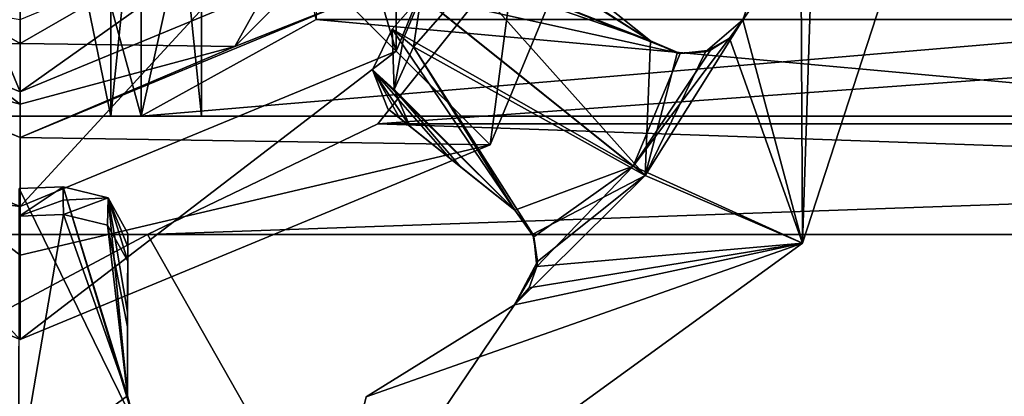
# Model space of a CAD drawing. Units: millimetres. Extents: x -375 to 375, y -1193 to 332.
# Drawn here: x 313 to 322, y -14 to -11 of the extents above; entities that cross this region are included whole.
import ezdxf

# ---------------------------------------------------------------- set-up
doc = ezdxf.new("R2010")
doc.units = ezdxf.units.MM
doc.header["$LTSCALE"] = 65.185185
for name, color, linetype in [('1024', 7, 'CONTINUOUS'), ('1025', 7, 'CONTINUOUS'), ('1027', 7, 'CONTINUOUS'), ('1030', 7, 'CONTINUOUS'), ('1040', 7, 'CONTINUOUS'), ('1041', 7, 'CONTINUOUS'), ('1050', 7, 'CONTINUOUS'), ('1052', 7, 'CONTINUOUS'), ('1053', 7, 'CONTINUOUS'), ('1136', 7, 'CONTINUOUS'), ('1137', 7, 'CONTINUOUS'), ('1138', 7, 'CONTINUOUS'), ('1141', 7, 'CONTINUOUS'), ('1252', 7, 'CONTINUOUS'), ('1253', 7, 'CONTINUOUS'), ('1254', 7, 'CONTINUOUS'), ('1256', 7, 'CONTINUOUS'), ('1257', 7, 'CONTINUOUS'), ('1258', 7, 'CONTINUOUS'), ('1271', 7, 'CONTINUOUS'), ('1272', 7, 'CONTINUOUS'), ('1273', 7, 'CONTINUOUS'), ('1274', 7, 'CONTINUOUS'), ('1275', 7, 'CONTINUOUS'), ('1287', 7, 'CONTINUOUS'), ('1288', 7, 'CONTINUOUS'), ('130', 7, 'CONTINUOUS'), ('1300', 7, 'CONTINUOUS'), ('1301', 7, 'CONTINUOUS'), ('1302', 7, 'CONTINUOUS'), ('1490', 7, 'CONTINUOUS'), ('1491', 7, 'CONTINUOUS'), ('1492', 7, 'CONTINUOUS'), ('1493', 7, 'CONTINUOUS'), ('1494', 7, 'CONTINUOUS'), ('1495', 7, 'CONTINUOUS'), ('1496', 7, 'CONTINUOUS'), ('1497', 7, 'CONTINUOUS'), ('1498', 7, 'CONTINUOUS'), ('1499', 7, 'CONTINUOUS'), ('1500', 7, 'CONTINUOUS'), ('1501', 7, 'CONTINUOUS'), ('25', 7, 'CONTINUOUS'), ('26', 7, 'CONTINUOUS'), ('55', 7, 'CONTINUOUS'), ('66', 7, 'CONTINUOUS')]:
    doc.layers.add(name, color=color, linetype=linetype)

msp = doc.modelspace()

# ---------------------------------------------------------------- linework, layer by layer
at = {"layer": '1024', "color": 7, "linetype": 'Continuous'}
for points in [[(315.95, -5.65, 172.7), (314.5, -12.15, 172.7), (314.5, -4.85, 172.7), (315.95, -5.65, 172.7)], [(315.95, -5.65, 172.7), (315.95, -11.35, 172.7), (314.5, -12.15, 172.7), (315.95, -5.65, 172.7)], [(315.95, -11.35, 172.7), (323.95, -11.35, 172.7), (314.5, -12.15, 172.7), (315.95, -11.35, 172.7)], [(314.5, -12.15, 172.7), (323.95, -11.35, 172.7), (324.75, -12.15, 172.7), (314.5, -12.15, 172.7)]]:
    msp.add_3dface(points, dxfattribs=at)
at = {"layer": '1025', "color": 7, "linetype": 'Continuous'}
for points in [[(314.5, -12.15, 226.7), (315.95, -11.35, 226.7), (314.5, -4.85, 226.7), (314.5, -12.15, 226.7)], [(315.95, -11.35, 226.7), (314.5, -12.15, 226.7), (324.75, -12.15, 226.7), (315.95, -11.35, 226.7)], [(323.95, -11.35, 226.7), (315.95, -11.35, 226.7), (324.75, -12.15, 226.7), (323.95, -11.35, 226.7)]]:
    msp.add_3dface(points, dxfattribs=at)
at = {"layer": '1027', "color": 7, "linetype": 'Continuous'}
for points in [[(312.5, -12.15, 196.7), (314.5, -12.15, 196.7), (314.25, -12.15, 198.401), (312.5, -12.15, 196.7)], [(312.75, -12.15, 198.401), (312.5, -12.15, 196.7), (314.25, -12.15, 198.401), (312.75, -12.15, 198.401)], [(314.5, -12.15, 202.7), (312.5, -12.15, 202.7), (312.75, -12.15, 200.999), (314.5, -12.15, 202.7)], [(314.25, -12.15, 200.999), (314.5, -12.15, 202.7), (312.75, -12.15, 200.999), (314.25, -12.15, 200.999)], [(324.75, -12.15, 226.7), (314.5, -12.15, 202.7), (314.25, -12.15, 200.999), (324.75, -12.15, 226.7)], [(315, -12.15, 199.7), (324.75, -12.15, 226.7), (314.25, -12.15, 200.999), (315, -12.15, 199.7)], [(314.25, -12.15, 198.401), (314.5, -12.15, 196.7), (315, -12.15, 199.7), (314.25, -12.15, 198.401)], [(314.5, -12.15, 172.7), (324.75, -12.15, 172.7), (324.75, -12.15, 226.7), (314.5, -12.15, 172.7)], [(314.5, -12.15, 172.7), (324.75, -12.15, 226.7), (314.5, -12.15, 196.7), (314.5, -12.15, 172.7)], [(324.75, -12.15, 226.7), (314.5, -12.15, 226.7), (314.5, -12.15, 202.7), (324.75, -12.15, 226.7)], [(314.5, -12.15, 196.7), (324.75, -12.15, 226.7), (315, -12.15, 199.7), (314.5, -12.15, 196.7)]]:
    msp.add_3dface(points, dxfattribs=at)
at = {"layer": '1030', "color": 7, "linetype": 'Continuous'}
for points in [[(312.5, -12.15, 202.7), (314.5, -12.15, 202.7), (312.5, -4.85, 202.7), (312.5, -12.15, 202.7)], [(314.5, -12.15, 202.7), (314.5, -4.85, 202.7), (312.5, -4.85, 202.7), (314.5, -12.15, 202.7)]]:
    msp.add_3dface(points, dxfattribs=at)
at = {"layer": '1040', "color": 7, "linetype": 'Continuous'}
for points in [[(314.5, -12.15, 226.7), (314.5, -4.85, 226.7), (314.5, -4.85, 202.7), (314.5, -12.15, 226.7)], [(314.5, -12.15, 202.7), (314.5, -12.15, 226.7), (314.5, -4.85, 202.7), (314.5, -12.15, 202.7)]]:
    msp.add_3dface(points, dxfattribs=at)
at = {"layer": '1041', "color": 7, "linetype": 'Continuous'}
for points in [[(314.5, -12.15, 196.7), (312.5, -12.15, 196.7), (314.5, -4.85, 196.7), (314.5, -12.15, 196.7)], [(314.5, -4.85, 196.7), (312.5, -12.15, 196.7), (312.5, -4.85, 196.7), (314.5, -4.85, 196.7)]]:
    msp.add_3dface(points, dxfattribs=at)
at = {"layer": '1050', "color": 7, "linetype": 'Continuous'}
for points in [[(314.5, -4.85, 172.7), (314.5, -12.15, 172.7), (314.5, -12.15, 196.7), (314.5, -4.85, 172.7)], [(314.5, -4.85, 172.7), (314.5, -12.15, 196.7), (314.5, -4.85, 196.7), (314.5, -4.85, 172.7)]]:
    msp.add_3dface(points, dxfattribs=at)
at = {"layer": '1052', "color": 7, "linetype": 'Continuous'}
for points in [[(314.25, -12.15, 200.999), (312.75, -12.15, 200.999), (314.25, -4.85, 200.999), (314.25, -12.15, 200.999)], [(312.75, -12.15, 200.999), (312.75, -4.85, 200.999), (314.25, -4.85, 200.999), (312.75, -12.15, 200.999)], [(315, -12.15, 199.7), (314.25, -12.15, 200.999), (315, -4.85, 199.7), (315, -12.15, 199.7)], [(314.25, -12.15, 200.999), (314.25, -4.85, 200.999), (315, -4.85, 199.7), (314.25, -12.15, 200.999)]]:
    msp.add_3dface(points, dxfattribs=at)
at = {"layer": '1053', "color": 7, "linetype": 'Continuous'}
for points in [[(312.75, -12.15, 198.401), (314.25, -12.15, 198.401), (312.75, -4.85, 198.401), (312.75, -12.15, 198.401)], [(314.25, -12.15, 198.401), (314.25, -4.85, 198.401), (312.75, -4.85, 198.401), (314.25, -12.15, 198.401)], [(314.25, -12.15, 198.401), (315, -12.15, 199.7), (314.25, -4.85, 198.401), (314.25, -12.15, 198.401)], [(315, -12.15, 199.7), (315, -4.85, 199.7), (314.25, -4.85, 198.401), (315, -12.15, 199.7)]]:
    msp.add_3dface(points, dxfattribs=at)
at = {"layer": '1136', "color": 40, "linetype": 'Continuous', "true_color": 0xf1ae1b}
for points in [[(313.5, -11.95, 301), (313.5, -5.05, 301), (311.0605, -6.0605, 301), (313.5, -11.95, 301)], [(315.9395, -10.9395, 301), (313.5, -5.05, 301), (313.5, -11.95, 301), (315.9395, -10.9395, 301)], [(311.0605, -10.9395, 301), (313.5, -11.95, 301), (311.0605, -6.0605, 301), (311.0605, -10.9395, 301)]]:
    msp.add_3dface(points, dxfattribs=at)
at = {"layer": '1137', "color": 40, "linetype": 'Continuous', "true_color": 0xf1ae1b}
for points in [[(313.5, -11.95, 301), (311.0605, -10.9395, 301), (313.5, -11.95, 299.8), (313.5, -11.95, 301)], [(313.5, -11.95, 299.8), (311.0605, -10.9395, 301), (311.0605, -10.9395, 299.8), (313.5, -11.95, 299.8)]]:
    msp.add_3dface(points, dxfattribs=at)
at = {"layer": '1138', "linetype": 'Continuous'}
for points in [[(315.515, -10.5154, 299.8), (313.5, -11.95, 299.8), (313.5, -11.35, 299.8), (315.515, -10.5154, 299.8)], [(313.5, -11.95, 299.8), (315.515, -10.5154, 299.8), (315.9395, -10.9395, 299.8), (313.5, -11.95, 299.8)], [(313.5, -11.95, 299.8), (311.0605, -10.9395, 299.8), (313.5, -11.35, 299.8), (313.5, -11.95, 299.8)]]:
    msp.add_3dface(points, dxfattribs=at)
at = {"layer": '1141', "color": 40, "linetype": 'Continuous', "true_color": 0xf1ae1b}
for points in [[(315.9395, -10.9395, 301), (313.5, -11.95, 301), (315.9395, -10.9395, 299.8), (315.9395, -10.9395, 301)], [(313.5, -11.95, 301), (313.5, -11.95, 299.8), (315.9395, -10.9395, 299.8), (313.5, -11.95, 301)]]:
    msp.add_3dface(points, dxfattribs=at)
at = {"layer": '1252', "color": 7, "linetype": 'Continuous'}
for points in [[(319.9721, -13.2023, 298.6), (320.1259, -8.5574, 298.6), (321.5, -8.5, 298.6), (319.9721, -13.2023, 298.6)], [(320.1259, -8.5574, 298.6), (319.9721, -13.2023, 298.6), (319.9563, -9.9906, 298.6), (320.1259, -8.5574, 298.6)], [(319.9721, -13.2023, 298.6), (319.4805, -11.353, 298.6), (319.9563, -9.9906, 298.6), (319.9721, -13.2023, 298.6)], [(318.6711, -12.6431, 298.6), (319.4805, -11.353, 298.6), (319.9721, -13.2023, 298.6), (318.6711, -12.6431, 298.6)], [(317.5889, -13.7141, 298.6), (318.6711, -12.6431, 298.6), (319.9721, -13.2023, 298.6), (317.5889, -13.7141, 298.6)], [(315.9721, -16.1085, 298.6), (317.5889, -13.7141, 298.6), (319.9721, -13.2023, 298.6), (315.9721, -16.1085, 298.6)], [(317.5889, -13.7141, 298.6), (315.9721, -16.1085, 298.6), (316.3631, -14.4757, 298.6), (317.5889, -13.7141, 298.6)]]:
    msp.add_3dface(points, dxfattribs=at)
at = {"layer": '1253', "color": 7, "linetype": 'Continuous'}
for points in [[(319.9721, -13.2023, 298.6), (321.5, -8.5, 298.6), (319.9721, -13.2023, 299), (319.9721, -13.2023, 298.6)], [(319.9721, -13.2023, 299), (321.5, -8.5, 298.6), (321.5, -8.5, 299), (319.9721, -13.2023, 299)], [(315.9721, -16.1085, 298.6), (319.9721, -13.2023, 298.6), (315.9721, -16.1085, 299), (315.9721, -16.1085, 298.6)], [(315.9721, -16.1085, 299), (319.9721, -13.2023, 298.6), (319.9721, -13.2023, 299), (315.9721, -16.1085, 299)]]:
    msp.add_3dface(points, dxfattribs=at)
at = {"layer": '1254', "color": 7, "linetype": 'Continuous'}
for points in [[(319.9721, -13.2023, 299), (321.5, -8.5, 299), (319.4805, -11.353, 299), (319.9721, -13.2023, 299)], [(319.4805, -11.353, 299), (321.5, -8.5, 299), (319.9563, -9.9906, 299), (319.4805, -11.353, 299)], [(319.3697, -11.5038, 299), (319.9721, -13.2023, 299), (319.4805, -11.353, 299), (319.3697, -11.5038, 299)], [(319.2113, -11.6034, 299), (318.5728, -12.5641, 299), (319.3697, -11.5038, 299), (319.2113, -11.6034, 299)], [(318.5728, -12.5641, 299), (319.9721, -13.2023, 299), (319.3697, -11.5038, 299), (318.5728, -12.5641, 299)], [(318.5728, -12.5641, 299), (317.7745, -13.3968, 299), (319.9721, -13.2023, 299), (318.5728, -12.5641, 299)], [(315.9721, -16.1085, 299), (319.9721, -13.2023, 299), (316.3631, -14.4757, 299), (315.9721, -16.1085, 299)], [(316.3631, -14.4757, 299), (319.9721, -13.2023, 299), (317.5889, -13.7141, 299), (316.3631, -14.4757, 299)], [(317.5889, -13.7141, 299), (319.9721, -13.2023, 299), (317.7119, -13.5731, 299), (317.5889, -13.7141, 299)], [(319.9721, -13.2023, 299), (317.7745, -13.3968, 299), (317.7119, -13.5731, 299), (319.9721, -13.2023, 299)]]:
    msp.add_3dface(points, dxfattribs=at)
at = {"layer": '1256', "color": 7, "linetype": 'Continuous'}
for points in [[(317.3257, -10.6329, 297.5157), (317.0321, -10.8636, 297.4245), (318.7165, -11.5279, 298.672), (317.3257, -10.6329, 297.5157)], [(318.1757, -11.0944, 298.1929), (317.3257, -10.6329, 297.5157), (318.7165, -11.5279, 298.672), (318.1757, -11.0944, 298.1929)], [(317.0321, -10.8636, 297.4245), (316.8168, -11.1573, 297.4245), (318.9603, -11.633, 298.8567), (317.0321, -10.8636, 297.4245)], [(318.7165, -11.5279, 298.672), (317.0321, -10.8636, 297.4245), (318.9603, -11.633, 298.8567), (318.7165, -11.5279, 298.672)], [(316.8168, -11.1573, 297.4245), (316.5772, -11.4314, 297.4245), (318.5728, -12.5641, 299), (316.8168, -11.1573, 297.4245)], [(318.9603, -11.633, 298.8567), (316.8168, -11.1573, 297.4245), (318.5728, -12.5641, 299), (318.9603, -11.633, 298.8567)], [(317.5929, -12.9303, 298.672), (316.5772, -11.4314, 297.4245), (316.4161, -11.7682, 297.5156), (317.5929, -12.9303, 298.672)], [(318.5728, -12.5641, 299), (316.5772, -11.4314, 297.4245), (317.5929, -12.9303, 298.672), (318.5728, -12.5641, 299)], [(319.2113, -11.6034, 299), (318.9603, -11.633, 298.8567), (318.5728, -12.5641, 299), (319.2113, -11.6034, 299)], [(317.0515, -12.4968, 298.1925), (317.5929, -12.9303, 298.672), (316.4161, -11.7682, 297.5156), (317.0515, -12.4968, 298.1925)], [(316.5433, -12.0899, 297.744), (317.0515, -12.4968, 298.1925), (316.4161, -11.7682, 297.5156), (316.5433, -12.0899, 297.744)], [(317.7503, -13.15, 298.8598), (318.5728, -12.5641, 299), (317.5929, -12.9303, 298.672), (317.7503, -13.15, 298.8598)], [(317.7745, -13.3968, 299), (318.5728, -12.5641, 299), (317.7503, -13.15, 298.8598), (317.7745, -13.3968, 299)], [(314.4581, -14.7219, 298.8567), (313.4926, -12.75, 297.4245), (313.4886, -15, 299), (314.4581, -14.7219, 298.8567)], [(313.8564, -12.735, 297.4245), (313.4926, -12.75, 297.4245), (314.4581, -14.7219, 298.8567), (313.8564, -12.735, 297.4245)], [(314.2282, -12.8261, 297.5204), (313.8564, -12.735, 297.4245), (314.3881, -14.4658, 298.672), (314.2282, -12.8261, 297.5204)], [(314.3881, -14.4658, 298.672), (313.8564, -12.735, 297.4245), (314.4581, -14.7219, 298.8567), (314.3881, -14.4658, 298.672)], [(314.3908, -13.1212, 297.744), (314.2282, -12.8261, 297.5204), (314.3895, -13.7728, 298.1929), (314.3908, -13.1212, 297.744)], [(314.3895, -13.7728, 298.1929), (314.2282, -12.8261, 297.5204), (314.3881, -14.4658, 298.672), (314.3895, -13.7728, 298.1929)]]:
    msp.add_3dface(points, dxfattribs=at)
at = {"layer": '1257', "color": 7, "linetype": 'Continuous'}
for points in [[(316.5772, -11.4314, 297.4245), (316.8168, -11.1573, 297.4245), (316.6706, -11.5073, 297.2532), (316.5772, -11.4314, 297.4245)], [(316.8168, -11.1573, 297.4245), (316.7558, -11.5765, 297.0969), (316.6706, -11.5073, 297.2532), (316.8168, -11.1573, 297.4245)], [(316.7558, -11.5765, 297.0969), (316.8168, -11.1573, 297.4245), (316.9959, -11.3007, 297.0969), (316.7558, -11.5765, 297.0969)], [(313.4926, -12.75, 297.4245), (313.8564, -12.735, 297.4245), (313.4922, -12.9794, 297.0969), (313.4926, -12.75, 297.4245)], [(313.4922, -12.9794, 297.0969), (313.8564, -12.735, 297.4245), (313.857, -12.8451, 297.2678), (313.4922, -12.9794, 297.0969)], [(313.8576, -12.9651, 297.0969), (313.4922, -12.9794, 297.0969), (313.857, -12.8451, 297.2678), (313.8576, -12.9651, 297.0969)]]:
    msp.add_3dface(points, dxfattribs=at)
at = {"layer": '1258', "color": 7, "linetype": 'Continuous'}
for points in [[(318.7165, -11.5279, 298.1837), (317.2127, -11.0062, 297.0969), (317.5213, -10.7727, 297.1947), (318.7165, -11.5279, 298.1837)], [(318.2714, -11.1711, 297.7892), (318.7165, -11.5279, 298.1837), (317.5213, -10.7727, 297.1947), (318.2714, -11.1711, 297.7892)], [(316.9959, -11.3007, 297.0969), (317.2127, -11.0062, 297.0969), (318.6711, -12.6431, 298.6), (316.9959, -11.3007, 297.0969)], [(318.6711, -12.6431, 298.6), (317.2127, -11.0062, 297.0969), (318.7165, -11.5279, 298.1837), (318.6711, -12.6431, 298.6)], [(316.7558, -11.5765, 297.0969), (316.9959, -11.3007, 297.0969), (318.6711, -12.6431, 298.6), (316.7558, -11.5765, 297.0969)], [(319.4805, -11.353, 298.6), (318.6711, -12.6431, 298.6), (319.1693, -11.6177, 298.4907), (319.4805, -11.353, 298.6)], [(318.9365, -11.6291, 298.3526), (318.6711, -12.6431, 298.6), (318.7165, -11.5279, 298.1837), (318.9365, -11.6291, 298.3526)], [(316.7558, -11.5765, 297.0969), (317.5929, -12.9303, 298.1837), (316.5952, -11.9287, 297.1947), (316.7558, -11.5765, 297.0969)], [(317.5929, -12.9303, 298.1837), (316.7558, -11.5765, 297.0969), (317.7417, -13.1278, 298.356), (317.5929, -12.9303, 298.1837)], [(317.7417, -13.1278, 298.356), (316.7558, -11.5765, 297.0969), (318.6711, -12.6431, 298.6), (317.7417, -13.1278, 298.356)], [(319.1693, -11.6177, 298.4907), (318.6711, -12.6431, 298.6), (318.9365, -11.6291, 298.3526), (319.1693, -11.6177, 298.4907)], [(317.1472, -12.5735, 297.7888), (316.7239, -12.2345, 297.4148), (316.5952, -11.9287, 297.1947), (317.1472, -12.5735, 297.7888)], [(317.5929, -12.9303, 298.1837), (317.1472, -12.5735, 297.7888), (316.5952, -11.9287, 297.1947), (317.5929, -12.9303, 298.1837)], [(317.5889, -13.7141, 298.6), (317.7792, -13.3544, 298.4916), (318.6711, -12.6431, 298.6), (317.5889, -13.7141, 298.6)], [(317.7792, -13.3544, 298.4916), (317.7417, -13.1278, 298.356), (318.6711, -12.6431, 298.6), (317.7792, -13.3544, 298.4916)], [(313.4922, -12.9794, 297.0969), (313.8576, -12.9651, 297.0969), (313.4882, -15.1261, 298.6), (313.4922, -12.9794, 297.0969)], [(313.4882, -15.1261, 298.6), (313.8576, -12.9651, 297.0969), (314.3881, -14.4658, 298.1837), (313.4882, -15.1261, 298.6)], [(314.3881, -14.4658, 298.1837), (313.8576, -12.9651, 297.0969), (314.2232, -13.0541, 297.1891), (314.3881, -14.4658, 298.1837)], [(314.3892, -13.8954, 297.7892), (314.3881, -14.4658, 298.1837), (314.2232, -13.0541, 297.1891), (314.3892, -13.8954, 297.7892)], [(314.3903, -13.3525, 297.4148), (314.3892, -13.8954, 297.7892), (314.2232, -13.0541, 297.1891), (314.3903, -13.3525, 297.4148)], [(314.4463, -14.7009, 298.3526), (313.4882, -15.1261, 298.6), (314.3881, -14.4658, 298.1837), (314.4463, -14.7009, 298.3526)]]:
    msp.add_3dface(points, dxfattribs=at)
at = {"layer": '1271', "color": 7, "linetype": 'Continuous'}
for points in [[(317.5889, -13.7141, 298.6), (316.3631, -14.4757, 298.6), (317.5889, -13.7141, 299), (317.5889, -13.7141, 298.6)], [(316.3631, -14.4757, 298.6), (316.3631, -14.4757, 299), (317.5889, -13.7141, 299), (316.3631, -14.4757, 298.6)]]:
    msp.add_3dface(points, dxfattribs=at)
at = {"layer": '1272', "color": 7, "linetype": 'Continuous'}
for points in [[(314.3908, -13.1212, 297.744), (314.3895, -13.7728, 298.1929), (314.3906, -13.2324, 297.5858), (314.3908, -13.1212, 297.744)], [(314.3895, -13.7728, 298.1929), (314.3903, -13.3525, 297.4148), (314.3906, -13.2324, 297.5858), (314.3895, -13.7728, 298.1929)], [(314.3895, -13.7728, 298.1929), (314.3892, -13.8954, 297.7892), (314.3903, -13.3525, 297.4148), (314.3895, -13.7728, 298.1929)], [(314.3895, -13.7728, 298.1929), (314.3881, -14.4658, 298.672), (314.3892, -13.8954, 297.7892), (314.3895, -13.7728, 298.1929)], [(314.3881, -14.4658, 298.672), (314.3881, -14.4658, 298.1837), (314.3892, -13.8954, 297.7892), (314.3881, -14.4658, 298.672)]]:
    msp.add_3dface(points, dxfattribs=at)
at = {"layer": '1273', "color": 7, "linetype": 'Continuous'}
for points in [[(317.0515, -12.4968, 298.1925), (316.5433, -12.0899, 297.744), (316.638, -12.1657, 297.5713), (317.0515, -12.4968, 298.1925)], [(316.7239, -12.2345, 297.4148), (317.0515, -12.4968, 298.1925), (316.638, -12.1657, 297.5713), (316.7239, -12.2345, 297.4148)], [(317.0515, -12.4968, 298.1925), (316.7239, -12.2345, 297.4148), (317.1472, -12.5735, 297.7888), (317.0515, -12.4968, 298.1925)], [(317.5929, -12.9303, 298.672), (317.0515, -12.4968, 298.1925), (317.5929, -12.9303, 298.1837), (317.5929, -12.9303, 298.672)], [(317.0515, -12.4968, 298.1925), (317.1472, -12.5735, 297.7888), (317.5929, -12.9303, 298.1837), (317.0515, -12.4968, 298.1925)]]:
    msp.add_3dface(points, dxfattribs=at)
at = {"layer": '1274', "color": 7, "linetype": 'Continuous'}
for points in [[(319.9563, -9.9906, 298.6), (319.4805, -11.353, 298.6), (319.9563, -9.9906, 299), (319.9563, -9.9906, 298.6)], [(319.4805, -11.353, 298.6), (319.4805, -11.353, 299), (319.9563, -9.9906, 299), (319.4805, -11.353, 298.6)]]:
    msp.add_3dface(points, dxfattribs=at)
at = {"layer": '1275', "color": 7, "linetype": 'Continuous'}
for points in [[(318.1757, -11.0944, 298.1929), (318.7165, -11.5279, 298.672), (318.2714, -11.1711, 297.7892), (318.1757, -11.0944, 298.1929)], [(318.7165, -11.5279, 298.672), (318.7165, -11.5279, 298.1837), (318.2714, -11.1711, 297.7892), (318.7165, -11.5279, 298.672)]]:
    msp.add_3dface(points, dxfattribs=at)
at = {"layer": '1287', "color": 7, "linetype": 'Continuous'}
for points in [[(313.8564, -12.735, 297.4245), (314.2282, -12.8261, 297.5204), (313.857, -12.8451, 297.2678), (313.8564, -12.735, 297.4245)], [(314.2282, -12.8261, 297.5204), (313.8576, -12.9651, 297.0969), (313.857, -12.8451, 297.2678), (314.2282, -12.8261, 297.5204)], [(313.8576, -12.9651, 297.0969), (314.2282, -12.8261, 297.5204), (314.2232, -13.0541, 297.1891), (313.8576, -12.9651, 297.0969)], [(314.2282, -12.8261, 297.5204), (314.3903, -13.3525, 297.4148), (314.2232, -13.0541, 297.1891), (314.2282, -12.8261, 297.5204)], [(314.2282, -12.8261, 297.5204), (314.3908, -13.1212, 297.744), (314.3906, -13.2324, 297.5858), (314.2282, -12.8261, 297.5204)], [(314.3903, -13.3525, 297.4148), (314.2282, -12.8261, 297.5204), (314.3906, -13.2324, 297.5858), (314.3903, -13.3525, 297.4148)]]:
    msp.add_3dface(points, dxfattribs=at)
at = {"layer": '1288', "color": 7, "linetype": 'Continuous'}
for points in [[(316.4161, -11.7682, 297.5156), (316.5772, -11.4314, 297.4245), (316.5952, -11.9287, 297.1947), (316.4161, -11.7682, 297.5156)], [(316.5772, -11.4314, 297.4245), (316.6706, -11.5073, 297.2532), (316.5952, -11.9287, 297.1947), (316.5772, -11.4314, 297.4245)], [(316.6706, -11.5073, 297.2532), (316.7558, -11.5765, 297.0969), (316.5952, -11.9287, 297.1947), (316.6706, -11.5073, 297.2532)], [(316.5433, -12.0899, 297.744), (316.4161, -11.7682, 297.5156), (316.638, -12.1657, 297.5713), (316.5433, -12.0899, 297.744)], [(316.7239, -12.2345, 297.4148), (316.4161, -11.7682, 297.5156), (316.5952, -11.9287, 297.1947), (316.7239, -12.2345, 297.4148)], [(316.4161, -11.7682, 297.5156), (316.7239, -12.2345, 297.4148), (316.638, -12.1657, 297.5713), (316.4161, -11.7682, 297.5156)]]:
    msp.add_3dface(points, dxfattribs=at)
at = {"layer": '130', "color": 253, "linetype": 'Continuous', "true_color": 0xa2afbf}
for points in [[(372.5, 271.5, 299), (255.5, 271.5, 299), (255.5, -268.5, 299), (372.5, 271.5, 299)], [(372.5, 271.5, 299), (255.5, -268.5, 299), (372.5, -268.5, 299), (372.5, 271.5, 299)]]:
    msp.add_3dface(points, dxfattribs=at)
at = {"layer": '1300', "color": 7, "linetype": 'Continuous'}
for points in [[(314.3881, -14.4658, 298.672), (314.4581, -14.7219, 298.8567), (314.3881, -14.4658, 298.1837), (314.3881, -14.4658, 298.672)], [(314.4581, -14.7219, 298.8567), (314.4463, -14.7009, 298.3526), (314.3881, -14.4658, 298.1837), (314.4581, -14.7219, 298.8567)]]:
    msp.add_3dface(points, dxfattribs=at)
at = {"layer": '1301', "color": 7, "linetype": 'Continuous'}
for points in [[(317.7503, -13.15, 298.8598), (317.5929, -12.9303, 298.672), (317.7417, -13.1278, 298.356), (317.7503, -13.15, 298.8598)], [(317.5929, -12.9303, 298.672), (317.5929, -12.9303, 298.1837), (317.7417, -13.1278, 298.356), (317.5929, -12.9303, 298.672)], [(317.7503, -13.15, 298.8598), (317.7417, -13.1278, 298.356), (317.7792, -13.3544, 298.4916), (317.7503, -13.15, 298.8598)], [(317.7745, -13.3968, 299), (317.7503, -13.15, 298.8598), (317.7792, -13.3544, 298.4916), (317.7745, -13.3968, 299)], [(317.7745, -13.3968, 299), (317.7792, -13.3544, 298.4916), (317.5889, -13.7141, 298.6), (317.7745, -13.3968, 299)], [(317.7745, -13.3968, 299), (317.5889, -13.7141, 298.6), (317.7119, -13.5731, 299), (317.7745, -13.3968, 299)], [(317.5889, -13.7141, 298.6), (317.5889, -13.7141, 299), (317.7119, -13.5731, 299), (317.5889, -13.7141, 298.6)]]:
    msp.add_3dface(points, dxfattribs=at)
at = {"layer": '1302', "color": 7, "linetype": 'Continuous'}
for points in [[(319.4805, -11.353, 298.6), (319.1693, -11.6177, 298.4907), (319.4805, -11.353, 299), (319.4805, -11.353, 298.6)], [(319.1693, -11.6177, 298.4907), (319.3697, -11.5038, 299), (319.4805, -11.353, 299), (319.1693, -11.6177, 298.4907)], [(318.7165, -11.5279, 298.672), (318.9603, -11.633, 298.8567), (318.7165, -11.5279, 298.1837), (318.7165, -11.5279, 298.672)], [(318.9603, -11.633, 298.8567), (318.9365, -11.6291, 298.3526), (318.7165, -11.5279, 298.1837), (318.9603, -11.633, 298.8567)], [(319.1693, -11.6177, 298.4907), (319.2113, -11.6034, 299), (319.3697, -11.5038, 299), (319.1693, -11.6177, 298.4907)], [(318.9603, -11.633, 298.8567), (319.1693, -11.6177, 298.4907), (318.9365, -11.6291, 298.3526), (318.9603, -11.633, 298.8567)], [(318.9603, -11.633, 298.8567), (319.2113, -11.6034, 299), (319.1693, -11.6177, 298.4907), (318.9603, -11.633, 298.8567)]]:
    msp.add_3dface(points, dxfattribs=at)
at = {"layer": '1490', "color": 7, "linetype": 'Continuous'}
for points in [[(316.1413, -10.0251, 294), (313.5, -11.55, 294), (316.1413, -10.0251, 299.8), (316.1413, -10.0251, 294)], [(316.1413, -10.0251, 299.8), (313.5, -11.55, 294), (313.5, -11.55, 299.8), (316.1413, -10.0251, 299.8)]]:
    msp.add_3dface(points, dxfattribs=at)
at = {"layer": '1491', "color": 7, "linetype": 'Continuous'}
for points in [[(313.5, -12.05, 299.8), (313.5, -11.55, 299.8), (310.8587, -10.0251, 299.8), (313.5, -12.05, 299.8)], [(311.7249, -11.5743, 299.8), (313.5, -12.05, 299.8), (310.8587, -10.0251, 299.8), (311.7249, -11.5743, 299.8)], [(316.1413, -10.0251, 299.8), (313.5, -11.55, 299.8), (315.2751, -11.5743, 299.8), (316.1413, -10.0251, 299.8)], [(316.5744, -10.2749, 299.8), (316.1413, -10.0251, 299.8), (315.2751, -11.5743, 299.8), (316.5744, -10.2749, 299.8)], [(313.5, -11.55, 299.8), (313.5, -12.05, 299.8), (315.2751, -11.5743, 299.8), (313.5, -11.55, 299.8)]]:
    msp.add_3dface(points, dxfattribs=at)
at = {"layer": '1492', "color": 7, "linetype": 'Continuous'}
for points in [[(316.5744, -10.2749, 299.8), (315.2751, -11.5743, 299.8), (316.5744, -10.2749, 301), (316.5744, -10.2749, 299.8)], [(316.5744, -10.2749, 301), (315.2751, -11.5743, 299.8), (315.2751, -11.5743, 301), (316.5744, -10.2749, 301)], [(315.2751, -11.5743, 299.8), (313.5, -12.05, 299.8), (315.2751, -11.5743, 301), (315.2751, -11.5743, 299.8)], [(315.2751, -11.5743, 301), (313.5, -12.05, 299.8), (313.5, -12.05, 301), (315.2751, -11.5743, 301)]]:
    msp.add_3dface(points, dxfattribs=at)
at = {"layer": '1493', "color": 7, "linetype": 'Continuous'}
for points in [[(316.6113, -11.6113, 300), (317.9, -8.5, 300), (317.3892, -12.3889, 300), (316.6113, -11.6113, 300)], [(317.3892, -12.3889, 300), (317.9, -8.5, 300), (319, -8.5, 300), (317.3892, -12.3889, 300)], [(310.3887, -11.6113, 300), (313.5, -12.9, 300), (309.6108, -12.3889, 300), (310.3887, -11.6113, 300)], [(313.5, -12.9, 300), (316.6113, -11.6113, 300), (313.5, -14, 300), (313.5, -12.9, 300)], [(313.5, -14, 300), (316.6113, -11.6113, 300), (317.3892, -12.3889, 300), (313.5, -14, 300)], [(309.6108, -12.3889, 300), (313.5, -12.9, 300), (313.5, -14, 300), (309.6108, -12.3889, 300)]]:
    msp.add_3dface(points, dxfattribs=at)
at = {"layer": '1494', "color": 7, "linetype": 'Continuous'}
for points in [[(317.9, -8.5, 300), (316.6113, -11.6113, 300), (317.9, -8.5, 294), (317.9, -8.5, 300)], [(317.9, -8.5, 294), (316.6113, -11.6113, 300), (316.6113, -11.6113, 294), (317.9, -8.5, 294)], [(316.6113, -11.6113, 300), (313.5, -12.9, 300), (316.6113, -11.6113, 294), (316.6113, -11.6113, 300)], [(316.6113, -11.6113, 294), (313.5, -12.9, 300), (313.5, -12.9, 294), (316.6113, -11.6113, 294)]]:
    msp.add_3dface(points, dxfattribs=at)
at = {"layer": '1495', "color": 7, "linetype": 'Continuous'}
for points in [[(316.1413, -10.0251, 294), (316.6113, -5.3887, 294), (316.6113, -11.6113, 294), (316.1413, -10.0251, 294)], [(316.6113, -5.3887, 294), (317.9, -8.5, 294), (316.6113, -11.6113, 294), (316.6113, -5.3887, 294)], [(310.8587, -10.0251, 294), (313.5, -11.55, 294), (310.3887, -11.6113, 294), (310.8587, -10.0251, 294)], [(313.5, -11.55, 294), (316.1413, -10.0251, 294), (313.5, -12.9, 294), (313.5, -11.55, 294)], [(316.1413, -10.0251, 294), (316.6113, -11.6113, 294), (313.5, -12.9, 294), (316.1413, -10.0251, 294)], [(313.5, -11.55, 294), (313.5, -12.9, 294), (310.3887, -11.6113, 294), (313.5, -11.55, 294)]]:
    msp.add_3dface(points, dxfattribs=at)
at = {"layer": '1496', "color": 7, "linetype": 'Continuous'}
for points in [[(313.5, -11.55, 299.8), (313.5, -11.55, 294), (310.8587, -10.0251, 294), (313.5, -11.55, 299.8)], [(310.8587, -10.0251, 299.8), (313.5, -11.55, 299.8), (310.8587, -10.0251, 294), (310.8587, -10.0251, 299.8)]]:
    msp.add_3dface(points, dxfattribs=at)
at = {"layer": '1497', "color": 7, "linetype": 'Continuous'}
for points in [[(313.5, -12.05, 299.8), (311.7249, -11.5743, 299.8), (313.5, -12.05, 301), (313.5, -12.05, 299.8)], [(313.5, -12.05, 301), (311.7249, -11.5743, 299.8), (311.7249, -11.5743, 301), (313.5, -12.05, 301)]]:
    msp.add_3dface(points, dxfattribs=at)
at = {"layer": '1498', "color": 7, "linetype": 'Continuous'}
for points in [[(313.5, -12.9, 300), (310.3887, -11.6113, 300), (313.5, -12.9, 294), (313.5, -12.9, 300)], [(313.5, -12.9, 294), (310.3887, -11.6113, 300), (310.3887, -11.6113, 294), (313.5, -12.9, 294)]]:
    msp.add_3dface(points, dxfattribs=at)
at = {"layer": '1499', "color": 7, "linetype": 'Continuous'}
for points in [[(316.5744, -10.2749, 301), (315.2751, -11.5743, 301), (316.2056, -11.2062, 301), (316.5744, -10.2749, 301)], [(313.5, -12.3267, 301), (311.7249, -11.5743, 301), (310.7944, -11.2062, 301), (313.5, -12.3267, 301)], [(316.2056, -11.2062, 301), (315.2751, -11.5743, 301), (313.5, -12.3267, 301), (316.2056, -11.2062, 301)], [(313.5, -12.05, 301), (311.7249, -11.5743, 301), (313.5, -12.3267, 301), (313.5, -12.05, 301)], [(315.2751, -11.5743, 301), (313.5, -12.05, 301), (313.5, -12.3267, 301), (315.2751, -11.5743, 301)]]:
    msp.add_3dface(points, dxfattribs=at)
at = {"layer": '1500', "color": 7, "linetype": 'Continuous'}
for points in [[(310.7944, -11.2062, 301), (309.6108, -12.3889, 300), (313.5, -14, 300), (310.7944, -11.2062, 301)], [(313.5, -12.3267, 301), (310.7944, -11.2062, 301), (313.5, -13.3014, 300.731), (313.5, -12.3267, 301)], [(310.7944, -11.2062, 301), (313.5, -14, 300), (313.5, -13.3014, 300.731), (310.7944, -11.2062, 301)]]:
    msp.add_3dface(points, dxfattribs=at)
at = {"layer": '1501', "color": 7, "linetype": 'Continuous'}
for points in [[(316.2056, -11.2062, 301), (317.3892, -12.3889, 300), (319, -8.5, 300), (316.2056, -11.2062, 301)], [(316.2056, -11.2062, 301), (313.5, -12.3267, 301), (317.3892, -12.3889, 300), (316.2056, -11.2062, 301)], [(317.3892, -12.3889, 300), (313.5, -12.3267, 301), (313.5, -13.3014, 300.731), (317.3892, -12.3889, 300)], [(313.5, -14, 300), (317.3892, -12.3889, 300), (313.5, -13.3014, 300.731), (313.5, -14, 300)]]:
    msp.add_3dface(points, dxfattribs=at)
at = {"layer": '25', "color": 7, "linetype": 'Continuous', "true_color": 0xe0f2ff}
for points in [[(317.7799, -10.5578, 299), (340.5403, -12.2132, 299), (316.4597, -12.2132, 299), (317.7799, -10.5578, 299)], [(339.2201, -10.5578, 299), (340.5403, -12.2132, 299), (317.7799, -10.5578, 299), (339.2201, -10.5578, 299)], [(316.4597, -12.2132, 299), (342.446, -13.1312, 299), (314.554, -13.1312, 299), (316.4597, -12.2132, 299)], [(340.5403, -12.2132, 299), (342.446, -13.1312, 299), (316.4597, -12.2132, 299), (340.5403, -12.2132, 299)], [(344, -65.9019, 299), (265.5, -40.9019, 299), (312.446, -13.1312, 299), (344, -65.9019, 299)], [(345.0972, -67.0005, 299), (344, -65.9019, 299), (312.446, -13.1312, 299), (345.0972, -67.0005, 299)], [(314.554, -13.1312, 299), (345.0972, -67.0005, 299), (312.446, -13.1312, 299), (314.554, -13.1312, 299)], [(342.446, -13.1312, 299), (345.0972, -67.0005, 299), (314.554, -13.1312, 299), (342.446, -13.1312, 299)]]:
    msp.add_3dface(points, dxfattribs=at)
at = {"layer": '26', "color": 244, "linetype": 'Continuous', "true_color": 0xa71325}
for points in [[(317.7799, -10.5578, 300), (316.4597, -12.2132, 300), (339.2201, -10.5578, 300), (317.7799, -10.5578, 300)], [(339.2201, -10.5578, 300), (316.4597, -12.2132, 300), (340.5403, -12.2132, 300), (339.2201, -10.5578, 300)], [(316.4597, -12.2132, 300), (314.554, -13.1312, 300), (340.5403, -12.2132, 300), (316.4597, -12.2132, 300)], [(340.5403, -12.2132, 300), (314.554, -13.1312, 300), (342.446, -13.1312, 300), (340.5403, -12.2132, 300)], [(262.5, -40.9019, 300), (264, -40.501, 300), (344.554, -13.1312, 300), (262.5, -40.9019, 300)], [(312.446, -13.1312, 300), (262.5, -40.9019, 300), (314.554, -13.1312, 300), (312.446, -13.1312, 300)], [(314.554, -13.1312, 300), (262.5, -40.9019, 300), (342.446, -13.1312, 300), (314.554, -13.1312, 300)], [(342.446, -13.1312, 300), (262.5, -40.9019, 300), (344.554, -13.1312, 300), (342.446, -13.1312, 300)], [(264, -40.501, 300), (265.5, -40.9019, 300), (344.554, -13.1312, 300), (264, -40.501, 300)], [(266.5972, -44.9995, 300), (265.5, -46.0981, 300), (344.554, -13.1312, 300), (266.5972, -44.9995, 300)], [(265.5, -46.0981, 300), (328.5, -65.0012, 300), (344.554, -13.1312, 300), (265.5, -46.0981, 300)], [(265.5, -40.9019, 300), (266.5972, -42.0005, 300), (344.554, -13.1312, 300), (265.5, -40.9019, 300)], [(267, -43.5, 300), (266.5972, -44.9995, 300), (344.554, -13.1312, 300), (267, -43.5, 300)], [(266.5972, -42.0005, 300), (267, -43.5, 300), (344.554, -13.1312, 300), (266.5972, -42.0005, 300)]]:
    msp.add_3dface(points, dxfattribs=at)
at = {"layer": '55', "color": 7, "linetype": 'Continuous', "true_color": 0xe0f2ff}
for points in [[(317.7799, -10.5578, 299), (316.4597, -12.2132, 299), (317.7799, -10.5578, 300), (317.7799, -10.5578, 299)], [(316.4597, -12.2132, 299), (316.4597, -12.2132, 300), (317.7799, -10.5578, 300), (316.4597, -12.2132, 299)], [(316.4597, -12.2132, 299), (314.554, -13.1312, 299), (316.4597, -12.2132, 300), (316.4597, -12.2132, 299)], [(314.554, -13.1312, 299), (314.554, -13.1312, 300), (316.4597, -12.2132, 300), (314.554, -13.1312, 299)], [(314.554, -13.1312, 299), (312.446, -13.1312, 299), (314.554, -13.1312, 300), (314.554, -13.1312, 299)], [(312.446, -13.1312, 299), (312.446, -13.1312, 300), (314.554, -13.1312, 300), (312.446, -13.1312, 299)]]:
    msp.add_3dface(points, dxfattribs=at)
at = {"layer": '66', "color": 253, "linetype": 'Continuous', "true_color": 0xa2afbf}
for points in [[(374.2, 320.7, -297.5), (373.2, 272.3, -297.5), (59, -221.2, -297.5), (374.2, 320.7, -297.5)], [(59, 117.2, -297.5), (374.2, 320.7, -297.5), (59, -221.2, -297.5), (59, 117.2, -297.5)], [(373.2, 272.3, -297.5), (373.2, -270.7, -297.5), (58.8928, -221.6, -297.5), (373.2, 272.3, -297.5)], [(59, -221.2, -297.5), (373.2, 272.3, -297.5), (58.8928, -221.6, -297.5), (59, -221.2, -297.5)]]:
    msp.add_3dface(points, dxfattribs=at)

doc.saveas('drawing.dxf')
